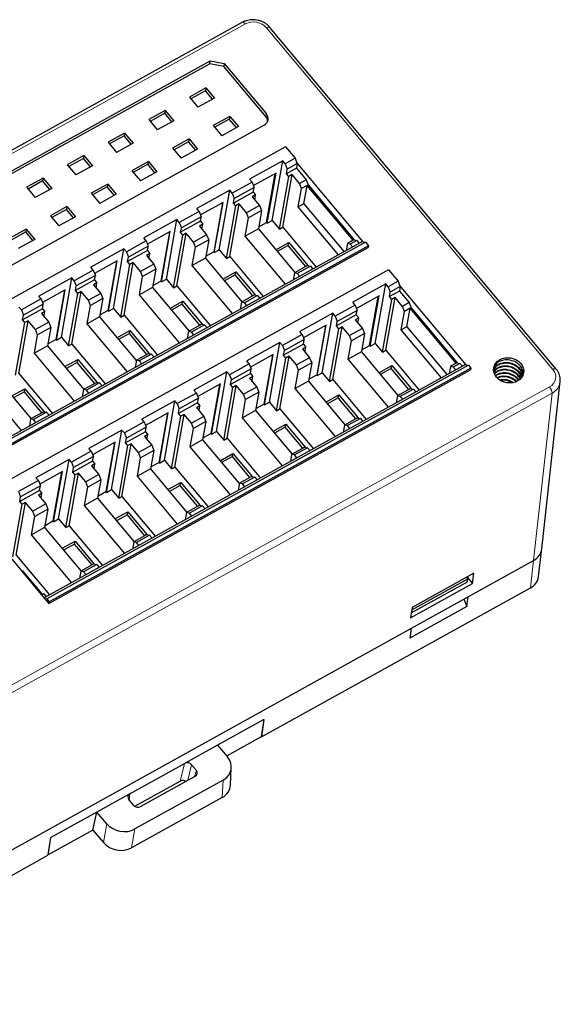
# Model space of a CAD drawing. Units: millimetres. Extents: x 3186 to 4557, y 4071 to 4600.
# Drawn here: x 3460 to 3513, y 4261 to 4358 of the extents above; entities that cross this region are included whole.
import ezdxf

# ---------------------------------------------------------------- set-up
doc = ezdxf.new("R2010")
doc.units = ezdxf.units.MM
doc.layers.add('2', color=7, linetype='Continuous')

msp = doc.modelspace()

# ---------------------------------------------------------------- linework, layer by layer
at = {"layer": '2', "color": 7, "linetype": 'Continuous'}
for p, q in [((3481.495, 4357.54), (3423.549, 4325.459)), ((3512.44, 4323.366), (3484.206, 4357.04)), ((3478.261, 4353.449), (3429.241, 4326.309)), ((3429.291, 4326.588), (3478.31, 4353.728)), ((3478.261, 4353.449), (3478.31, 4353.728)), ((3479.652, 4353.192), (3478.261, 4353.449)), ((3478.31, 4353.728), (3479.701, 4353.471)), ((3479.701, 4353.471), (3479.652, 4353.192)), ((3479.701, 4353.471), (3483.836, 4348.54)), ((3483.786, 4348.261), (3479.652, 4353.192)), ((3477.896, 4351.072), (3476.264, 4350.169)), ((3477.847, 4350.796), (3476.407, 4349.999)), ((3477.896, 4351.072), (3477.847, 4350.796)), ((3478.547, 4349.962), (3477.847, 4350.796)), ((3477.896, 4351.072), (3478.738, 4350.068)), ((3476.264, 4350.169), (3477.106, 4349.164)), ((3478.738, 4350.068), (3477.106, 4349.164)), ((3473.881, 4348.849), (3472.249, 4347.946)), ((3473.832, 4348.573), (3472.391, 4347.776)), ((3473.881, 4348.849), (3473.832, 4348.573)), ((3474.532, 4347.739), (3473.832, 4348.573)), ((3473.881, 4348.849), (3474.723, 4347.845)), ((3472.249, 4347.946), (3473.091, 4346.941)), ((3474.723, 4347.845), (3473.091, 4346.941)), ((3480.247, 4348.268), (3478.615, 4347.365)), ((3480.198, 4347.992), (3478.757, 4347.195)), ((3480.247, 4348.268), (3480.198, 4347.992)), ((3480.898, 4347.158), (3480.198, 4347.992)), ((3480.247, 4348.268), (3481.089, 4347.264)), ((3483.62, 4347.394), (3434.601, 4320.255)), ((3469.866, 4346.626), (3468.234, 4345.723)), ((3469.866, 4346.626), (3469.817, 4346.35)), ((3469.866, 4346.626), (3470.708, 4345.622)), ((3478.615, 4347.365), (3479.457, 4346.361)), ((3481.089, 4347.264), (3479.457, 4346.361)), ((3468.234, 4345.723), (3469.075, 4344.719)), ((3469.817, 4346.35), (3468.376, 4345.553)), ((3470.708, 4345.622), (3469.075, 4344.719)), ((3470.516, 4345.516), (3469.817, 4346.35)), ((3476.232, 4346.045), (3474.6, 4345.142)), ((3476.183, 4345.769), (3474.742, 4344.972)), ((3476.232, 4346.045), (3476.183, 4345.769)), ((3476.882, 4344.935), (3476.183, 4345.769)), ((3476.232, 4346.045), (3477.074, 4345.041)), ((3485.736, 4345.274), (3443.978, 4322.155)), ((3474.6, 4345.142), (3475.442, 4344.138)), ((3477.074, 4345.041), (3475.442, 4344.138)), ((3485.736, 4345.274), (3486.689, 4344.137)), ((3465.851, 4344.403), (3464.218, 4343.5)), ((3465.802, 4344.127), (3464.361, 4343.33)), ((3465.851, 4344.403), (3465.802, 4344.127)), ((3466.501, 4343.293), (3465.802, 4344.127)), ((3465.851, 4344.403), (3466.692, 4343.399)), ((3472.217, 4343.822), (3470.585, 4342.919)), ((3472.217, 4343.822), (3472.168, 4343.546)), ((3472.217, 4343.822), (3473.058, 4342.818)), ((3485.464, 4343.878), (3482.203, 4342.073)), ((3484.427, 4338.008), (3485.464, 4343.878)), ((3485.704, 4343.592), (3485.464, 4343.878)), ((3486.689, 4344.137), (3485.704, 4343.592)), ((3485.704, 4343.592), (3485.904, 4343.078)), ((3486.889, 4343.623), (3485.904, 4343.078)), ((3486.689, 4344.137), (3486.837, 4343.756)), ((3486.889, 4343.623), (3486.808, 4343.167)), ((3486.837, 4343.756), (3486.889, 4343.623)), ((3493.41, 4335.917), (3486.837, 4343.756)), ((3464.218, 4343.5), (3465.06, 4342.496)), ((3466.692, 4343.399), (3465.06, 4342.496)), ((3470.585, 4342.919), (3471.426, 4341.915)), ((3472.168, 4343.546), (3470.727, 4342.749)), ((3473.058, 4342.818), (3471.426, 4341.915)), ((3472.867, 4342.712), (3472.168, 4343.546)), ((3484.81, 4342.687), (3482.574, 4341.449)), ((3483.876, 4337.806), (3484.731, 4342.644)), ((3483.935, 4337.736), (3484.81, 4342.687)), ((3486.808, 4343.167), (3485.824, 4342.622)), ((3485.824, 4342.622), (3485.904, 4343.078)), ((3486.057, 4342.344), (3485.824, 4342.622)), ((3486.808, 4343.167), (3487.762, 4342.03)), ((3461.835, 4342.18), (3460.203, 4341.277)), ((3461.787, 4341.904), (3460.346, 4341.107)), ((3461.835, 4342.18), (3461.787, 4341.904)), ((3462.486, 4341.07), (3461.787, 4341.904)), ((3461.835, 4342.18), (3462.677, 4341.176)), ((3482.443, 4341.786), (3480.485, 4340.702)), ((3482.443, 4341.786), (3482.203, 4342.073)), ((3482.443, 4341.786), (3482.643, 4341.272)), ((3485.141, 4337.158), (3486.057, 4342.344)), ((3485.469, 4337.339), (3486.385, 4342.526)), ((3486.385, 4342.526), (3486.057, 4342.344)), ((3487.106, 4341.666), (3486.385, 4342.526)), ((3487.762, 4342.03), (3487.106, 4341.666)), ((3487.305, 4341.152), (3487.106, 4341.666)), ((3487.762, 4342.03), (3487.962, 4341.515)), ((3460.203, 4341.277), (3461.045, 4340.273)), ((3462.677, 4341.176), (3461.045, 4340.273)), ((3468.201, 4341.599), (3466.569, 4340.696)), ((3466.569, 4340.696), (3467.411, 4339.692)), ((3468.153, 4341.323), (3466.712, 4340.526)), ((3468.201, 4341.599), (3468.153, 4341.323)), ((3468.852, 4340.489), (3468.153, 4341.323)), ((3468.201, 4341.599), (3469.043, 4340.595)), ((3480.245, 4340.988), (3476.983, 4339.183)), ((3479.208, 4335.119), (3480.245, 4340.988)), ((3480.485, 4340.702), (3480.245, 4340.988)), ((3480.485, 4340.702), (3480.685, 4340.188)), ((3482.562, 4340.816), (3480.604, 4339.732)), ((3482.643, 4341.272), (3480.685, 4340.188)), ((3482.562, 4340.816), (3482.643, 4341.272)), ((3482.562, 4340.816), (3482.795, 4340.538)), ((3486.986, 4339.343), (3487.305, 4341.152)), ((3487.881, 4341.471), (3487.305, 4341.152)), ((3487.562, 4339.662), (3487.881, 4341.471)), ((3487.881, 4341.471), (3487.962, 4341.515)), ((3487.881, 4341.471), (3487.881, 4341.471)), ((3492.416, 4336.063), (3487.881, 4341.471)), ((3487.962, 4341.515), (3492.496, 4336.108)), ((3469.043, 4340.595), (3467.411, 4339.692)), ((3479.59, 4339.797), (3477.354, 4338.559)), ((3479.511, 4339.754), (3478.657, 4334.916)), ((3478.715, 4334.846), (3479.59, 4339.797)), ((3480.604, 4339.732), (3480.685, 4340.188)), ((3480.837, 4339.454), (3480.604, 4339.732)), ((3482.795, 4340.538), (3482.46, 4340.353)), ((3482.46, 4340.353), (3483.181, 4339.493)), ((3482.71, 4340.055), (3482.795, 4340.538)), ((3464.186, 4339.376), (3462.554, 4338.473)), ((3464.138, 4339.1), (3462.697, 4338.303)), ((3464.186, 4339.376), (3464.138, 4339.1)), ((3464.837, 4338.266), (3464.138, 4339.1)), ((3464.186, 4339.376), (3465.028, 4338.372)), ((3477.223, 4338.896), (3475.265, 4337.812)), ((3477.223, 4338.896), (3476.983, 4339.183)), ((3477.223, 4338.896), (3477.423, 4338.382)), ((3479.921, 4334.268), (3480.837, 4339.454)), ((3480.249, 4334.45), (3481.165, 4339.636)), ((3481.165, 4339.636), (3480.837, 4339.454)), ((3481.886, 4338.777), (3481.165, 4339.636)), ((3483.181, 4339.493), (3481.886, 4338.777)), ((3482.086, 4338.262), (3481.886, 4338.777)), ((3483.38, 4338.979), (3482.086, 4338.262)), ((3483.38, 4338.979), (3483.061, 4337.17)), ((3483.181, 4339.493), (3483.38, 4338.979)), ((3487.562, 4339.662), (3486.986, 4339.343)), ((3490.953, 4334.612), (3486.986, 4339.343)), ((3487.562, 4339.662), (3491.528, 4334.931)), ((3462.554, 4338.473), (3463.396, 4337.469)), ((3465.028, 4338.372), (3463.396, 4337.469)), ((3475.025, 4338.099), (3471.763, 4336.293)), ((3473.988, 4332.229), (3475.025, 4338.099)), ((3475.265, 4337.812), (3475.025, 4338.099)), ((3475.265, 4337.812), (3475.465, 4337.298)), ((3477.343, 4337.926), (3475.384, 4336.842)), ((3477.423, 4338.382), (3475.465, 4337.298)), ((3477.343, 4337.926), (3477.423, 4338.382)), ((3477.343, 4337.926), (3477.576, 4337.648)), ((3481.766, 4336.453), (3482.086, 4338.262)), ((3483.097, 4337.374), (3483.876, 4337.806)), ((3483.935, 4337.736), (3483.876, 4337.806)), ((3483.935, 4337.736), (3484.427, 4338.008)), ((3484.427, 4338.008), (3485.141, 4337.158)), ((3460.171, 4337.153), (3458.539, 4336.25)), ((3460.122, 4336.877), (3458.682, 4336.08)), ((3460.171, 4337.153), (3460.122, 4336.877)), ((3460.822, 4336.043), (3460.122, 4336.877)), ((3460.171, 4337.153), (3461.013, 4336.149)), ((3474.37, 4336.908), (3472.134, 4335.67)), ((3474.292, 4336.864), (3473.437, 4332.026)), ((3473.496, 4331.956), (3474.37, 4336.908)), ((3475.384, 4336.842), (3475.465, 4337.298)), ((3475.617, 4336.564), (3475.384, 4336.842)), ((3477.576, 4337.648), (3477.24, 4337.463)), ((3477.24, 4337.463), (3477.961, 4336.604)), ((3477.49, 4337.165), (3477.576, 4337.648)), ((3483.061, 4337.17), (3481.766, 4336.453)), ((3483.061, 4337.17), (3486.66, 4332.877)), ((3485.141, 4337.158), (3485.469, 4337.339)), ((3485.469, 4337.339), (3488.769, 4333.403)), ((3493.337, 4335.932), (3451.62, 4312.836)), ((3493.618, 4335.873), (3451.86, 4312.754)), ((3461.013, 4336.149), (3459.381, 4335.246)), ((3472.003, 4336.006), (3470.045, 4334.922)), ((3472.003, 4336.006), (3471.763, 4336.293)), ((3472.003, 4336.006), (3472.203, 4335.492)), ((3474.701, 4331.378), (3475.617, 4336.564)), ((3475.029, 4331.56), (3475.946, 4336.746)), ((3475.946, 4336.746), (3475.617, 4336.564)), ((3476.666, 4335.887), (3475.946, 4336.746)), ((3477.961, 4336.604), (3476.666, 4335.887)), ((3476.866, 4335.372), (3476.666, 4335.887)), ((3478.161, 4336.089), (3476.866, 4335.372)), ((3478.161, 4336.089), (3477.841, 4334.28)), ((3477.961, 4336.604), (3478.161, 4336.089)), ((3485.733, 4331.722), (3481.766, 4336.453)), ((3484.777, 4335.123), (3486.055, 4335.831)), ((3485.997, 4335.537), (3486.055, 4335.831)), ((3486.055, 4335.831), (3487.958, 4333.562)), ((3492.416, 4336.063), (3491.84, 4335.744)), ((3492.776, 4336.049), (3492.12, 4335.686)), ((3492.496, 4336.108), (3492.416, 4336.063)), ((3492.496, 4336.108), (3492.776, 4336.049)), ((3492.776, 4336.049), (3493.021, 4335.757)), ((3493.337, 4335.932), (3493.41, 4335.917)), ((3493.41, 4335.917), (3493.618, 4335.873)), ((3493.618, 4335.873), (3493.917, 4335.517)), ((3452.129, 4312.229), (3493.887, 4335.348)), ((3493.917, 4335.517), (3452.159, 4312.398)), ((3469.805, 4335.209), (3466.544, 4333.403)), ((3468.768, 4329.339), (3469.805, 4335.209)), ((3470.045, 4334.922), (3469.805, 4335.209)), ((3470.045, 4334.922), (3470.245, 4334.408)), ((3472.123, 4335.036), (3470.165, 4333.952)), ((3472.203, 4335.492), (3470.245, 4334.408)), ((3472.123, 4335.036), (3472.203, 4335.492)), ((3472.123, 4335.036), (3472.356, 4334.758)), ((3476.546, 4333.563), (3476.866, 4335.372)), ((3477.877, 4334.485), (3478.657, 4334.916)), ((3478.715, 4334.846), (3478.657, 4334.916)), ((3478.715, 4334.846), (3479.208, 4335.119)), ((3479.208, 4335.119), (3479.921, 4334.268)), ((3485.997, 4335.537), (3484.926, 4334.945)), ((3487.731, 4333.469), (3485.997, 4335.537)), ((3491.84, 4335.744), (3491.714, 4335.033)), ((3492.12, 4335.686), (3491.84, 4335.744)), ((3492.365, 4335.394), (3492.12, 4335.686)), ((3493.917, 4335.517), (3493.887, 4335.348)), ((3469.151, 4334.018), (3466.915, 4332.78)), ((3469.072, 4333.974), (3468.217, 4329.136)), ((3468.276, 4329.066), (3469.151, 4334.018)), ((3470.165, 4333.952), (3470.245, 4334.408)), ((3470.398, 4333.674), (3470.165, 4333.952)), ((3472.356, 4334.758), (3472.021, 4334.573)), ((3472.021, 4334.573), (3472.741, 4333.714)), ((3472.27, 4334.275), (3472.356, 4334.758)), ((3477.841, 4334.28), (3476.546, 4333.563)), ((3477.841, 4334.28), (3481.441, 4329.987)), ((3479.921, 4334.268), (3480.249, 4334.45)), ((3480.249, 4334.45), (3483.55, 4330.513)), ((3495.897, 4333.155), (3454.3, 4310.124)), ((3466.784, 4333.117), (3464.906, 4332.077)), ((3466.784, 4333.117), (3466.544, 4333.403)), ((3466.784, 4333.117), (3466.984, 4332.602)), ((3469.481, 4328.488), (3470.398, 4333.674)), ((3469.81, 4328.67), (3470.726, 4333.856)), ((3470.726, 4333.856), (3470.398, 4333.674)), ((3471.446, 4332.997), (3470.726, 4333.856)), ((3472.741, 4333.714), (3471.446, 4332.997)), ((3471.646, 4332.482), (3471.446, 4332.997)), ((3472.941, 4333.199), (3471.646, 4332.482)), ((3472.941, 4333.199), (3472.621, 4331.39)), ((3472.741, 4333.714), (3472.941, 4333.199)), ((3480.513, 4328.832), (3476.546, 4333.563)), ((3479.557, 4332.233), (3480.836, 4332.941)), ((3480.777, 4332.647), (3480.836, 4332.941)), ((3480.836, 4332.941), (3482.738, 4330.672)), ((3487.915, 4333.571), (3486.62, 4332.854)), ((3488.195, 4333.513), (3486.9, 4332.796)), ((3487.915, 4333.571), (3488.195, 4333.513)), ((3488.195, 4333.513), (3488.44, 4333.221)), ((3495.897, 4333.155), (3496.851, 4332.018)), ((3464.666, 4332.363), (3461.404, 4330.557)), ((3463.629, 4326.493), (3464.666, 4332.363)), ((3464.906, 4332.077), (3464.666, 4332.363)), ((3464.906, 4332.077), (3465.106, 4331.563)), ((3466.903, 4332.146), (3465.025, 4331.107)), ((3466.984, 4332.602), (3465.106, 4331.563)), ((3466.903, 4332.146), (3466.984, 4332.602)), ((3466.903, 4332.146), (3467.136, 4331.869)), ((3471.327, 4330.673), (3471.646, 4332.482)), ((3472.657, 4331.595), (3473.437, 4332.026)), ((3473.496, 4331.956), (3473.437, 4332.026)), ((3473.496, 4331.956), (3473.988, 4332.229)), ((3473.988, 4332.229), (3474.701, 4331.378)), ((3480.777, 4332.647), (3479.707, 4332.055)), ((3482.511, 4330.58), (3480.777, 4332.647)), ((3486.62, 4332.854), (3486.494, 4332.143)), ((3486.9, 4332.796), (3486.62, 4332.854)), ((3487.145, 4332.504), (3486.9, 4332.796)), ((3496.851, 4332.018), (3495.866, 4331.473)), ((3496.851, 4332.018), (3496.999, 4331.637)), ((3464.011, 4331.172), (3461.775, 4329.934)), ((3463.932, 4331.128), (3463.078, 4326.291)), ((3463.137, 4326.221), (3464.011, 4331.172)), ((3464.67, 4325.824), (3465.586, 4331.011)), ((3465.025, 4331.107), (3465.106, 4331.563)), ((3465.258, 4330.829), (3465.025, 4331.107)), ((3465.586, 4331.011), (3465.258, 4330.829)), ((3466.307, 4330.151), (3465.586, 4331.011)), ((3467.136, 4331.869), (3466.801, 4331.683)), ((3466.801, 4331.683), (3467.521, 4330.824)), ((3467.051, 4331.385), (3467.136, 4331.869)), ((3472.621, 4331.39), (3471.327, 4330.673)), ((3472.621, 4331.39), (3476.221, 4327.097)), ((3474.701, 4331.378), (3475.029, 4331.56)), ((3475.029, 4331.56), (3478.33, 4327.623)), ((3495.626, 4331.759), (3492.364, 4329.953)), ((3494.589, 4325.889), (3495.626, 4331.759)), ((3495.866, 4331.473), (3495.626, 4331.759)), ((3495.866, 4331.473), (3496.066, 4330.958)), ((3496.97, 4331.048), (3495.986, 4330.503)), ((3497.05, 4331.503), (3496.066, 4330.958)), ((3497.05, 4331.503), (3496.97, 4331.048)), ((3496.97, 4331.048), (3497.923, 4329.91)), ((3496.999, 4331.637), (3497.05, 4331.503)), ((3503.572, 4323.797), (3496.999, 4331.637)), ((3461.644, 4330.271), (3459.686, 4329.187)), ((3461.644, 4330.271), (3461.404, 4330.557)), ((3461.644, 4330.271), (3461.844, 4329.757)), ((3464.342, 4325.643), (3465.258, 4330.829)), ((3467.521, 4330.824), (3466.307, 4330.151)), ((3466.507, 4329.637), (3466.307, 4330.151)), ((3467.721, 4330.309), (3466.507, 4329.637)), ((3467.721, 4330.309), (3467.402, 4328.5)), ((3467.521, 4330.824), (3467.721, 4330.309)), ((3475.293, 4325.942), (3471.327, 4330.673)), ((3474.337, 4329.344), (3475.616, 4330.052)), ((3475.557, 4329.758), (3475.616, 4330.052)), ((3475.616, 4330.052), (3477.518, 4327.782)), ((3482.695, 4330.681), (3481.4, 4329.965)), ((3482.975, 4330.623), (3481.681, 4329.906)), ((3482.695, 4330.681), (3482.975, 4330.623)), ((3482.975, 4330.623), (3483.22, 4330.331)), ((3494.972, 4330.568), (3492.735, 4329.33)), ((3494.038, 4325.687), (3494.893, 4330.524)), ((3494.097, 4325.617), (3494.972, 4330.568)), ((3495.302, 4325.038), (3496.218, 4330.225)), ((3495.63, 4325.22), (3496.547, 4330.406)), ((3495.986, 4330.503), (3496.066, 4330.958)), ((3496.218, 4330.225), (3495.986, 4330.503)), ((3496.547, 4330.406), (3496.218, 4330.225)), ((3497.267, 4329.547), (3496.547, 4330.406)), ((3459.686, 4329.187), (3459.446, 4329.473)), ((3459.686, 4329.187), (3459.886, 4328.673)), ((3461.764, 4329.301), (3459.806, 4328.217)), ((3461.844, 4329.757), (3459.886, 4328.673)), ((3461.764, 4329.301), (3461.844, 4329.757)), ((3461.764, 4329.301), (3461.997, 4329.023)), ((3466.187, 4327.828), (3466.507, 4329.637)), ((3467.438, 4328.705), (3468.217, 4329.136)), ((3468.276, 4329.066), (3468.217, 4329.136)), ((3468.276, 4329.066), (3468.768, 4329.339)), ((3468.768, 4329.339), (3469.481, 4328.488)), ((3475.557, 4329.758), (3474.487, 4329.165)), ((3477.291, 4327.69), (3475.557, 4329.758)), ((3481.4, 4329.965), (3481.275, 4329.254)), ((3481.681, 4329.906), (3481.4, 4329.965)), ((3481.926, 4329.614), (3481.681, 4329.906)), ((3492.604, 4329.667), (3490.646, 4328.583)), ((3492.804, 4329.153), (3490.846, 4328.068)), ((3492.604, 4329.667), (3492.364, 4329.953)), ((3492.604, 4329.667), (3492.804, 4329.153)), ((3492.724, 4328.697), (3492.804, 4329.153)), ((3497.147, 4327.223), (3497.467, 4329.033)), ((3497.923, 4329.91), (3497.267, 4329.547)), ((3497.467, 4329.033), (3497.267, 4329.547)), ((3498.043, 4329.351), (3497.467, 4329.033)), ((3497.723, 4327.542), (3498.043, 4329.351)), ((3497.923, 4329.91), (3498.123, 4329.396)), ((3498.043, 4329.352), (3498.123, 4329.396)), ((3502.577, 4323.944), (3498.043, 4329.352)), ((3498.043, 4329.351), (3498.043, 4329.352)), ((3498.123, 4329.396), (3502.657, 4323.988)), ((3459.45, 4322.934), (3460.367, 4328.121)), ((3459.806, 4328.217), (3459.886, 4328.673)), ((3460.038, 4327.939), (3459.806, 4328.217)), ((3460.367, 4328.121), (3460.038, 4327.939)), ((3461.087, 4327.261), (3460.367, 4328.121)), ((3461.997, 4329.023), (3461.661, 4328.838)), ((3461.661, 4328.838), (3462.382, 4327.978)), ((3461.911, 4328.54), (3461.997, 4329.023)), ((3467.402, 4328.5), (3466.187, 4327.828)), ((3467.402, 4328.5), (3471.031, 4324.172)), ((3469.481, 4328.488), (3469.81, 4328.67)), ((3469.81, 4328.67), (3473.11, 4324.733)), ((3490.406, 4328.869), (3487.145, 4327.063)), ((3489.369, 4322.999), (3490.406, 4328.869)), ((3490.646, 4328.583), (3490.406, 4328.869)), ((3490.646, 4328.583), (3490.846, 4328.068)), ((3492.724, 4328.697), (3490.766, 4327.613)), ((3490.766, 4327.613), (3490.846, 4328.068)), ((3492.957, 4328.419), (3492.622, 4328.233)), ((3492.622, 4328.233), (3493.342, 4327.374)), ((3492.724, 4328.697), (3492.957, 4328.419)), ((3492.871, 4327.935), (3492.957, 4328.419)), ((3459.122, 4322.753), (3460.038, 4327.939)), ((3462.382, 4327.978), (3461.087, 4327.261)), ((3461.287, 4326.747), (3461.087, 4327.261)), ((3462.582, 4327.464), (3461.287, 4326.747)), ((3462.582, 4327.464), (3462.262, 4325.655)), ((3462.382, 4327.978), (3462.582, 4327.464)), ((3470.154, 4323.097), (3466.187, 4327.828)), ((3469.117, 4326.454), (3470.396, 4327.162)), ((3470.338, 4326.868), (3470.396, 4327.162)), ((3470.396, 4327.162), (3472.299, 4324.893)), ((3477.475, 4327.791), (3476.18, 4327.075)), ((3477.756, 4327.733), (3476.461, 4327.016)), ((3477.475, 4327.791), (3477.756, 4327.733)), ((3477.756, 4327.733), (3478, 4327.441)), ((3489.752, 4327.678), (3487.516, 4326.44)), ((3489.673, 4327.634), (3488.818, 4322.797)), ((3488.877, 4322.727), (3489.752, 4327.678)), ((3490.082, 4322.149), (3490.999, 4327.335)), ((3490.411, 4322.33), (3491.327, 4327.517)), ((3490.999, 4327.335), (3490.766, 4327.613)), ((3491.327, 4327.517), (3490.999, 4327.335)), ((3492.047, 4326.657), (3491.327, 4327.517)), ((3493.342, 4327.374), (3492.047, 4326.657)), ((3493.342, 4327.374), (3493.542, 4326.86)), ((3497.723, 4327.542), (3497.147, 4327.223)), ((3501.114, 4322.492), (3497.147, 4327.223)), ((3497.723, 4327.542), (3501.69, 4322.811)), ((3460.967, 4324.938), (3461.287, 4326.747)), ((3462.298, 4325.859), (3463.078, 4326.291)), ((3463.137, 4326.221), (3463.078, 4326.291)), ((3463.137, 4326.221), (3463.629, 4326.493)), ((3463.629, 4326.493), (3464.342, 4325.643)), ((3470.338, 4326.868), (3469.267, 4326.275)), ((3472.072, 4324.8), (3470.338, 4326.868)), ((3476.18, 4327.075), (3476.055, 4326.364)), ((3476.461, 4327.016), (3476.18, 4327.075)), ((3476.706, 4326.724), (3476.461, 4327.016)), ((3487.385, 4326.777), (3485.427, 4325.693)), ((3487.585, 4326.263), (3485.627, 4325.179)), ((3487.385, 4326.777), (3487.145, 4327.063)), ((3487.385, 4326.777), (3487.585, 4326.263)), ((3487.504, 4325.807), (3487.585, 4326.263)), ((3491.928, 4324.334), (3492.247, 4326.143)), ((3492.247, 4326.143), (3492.047, 4326.657)), ((3493.542, 4326.86), (3492.247, 4326.143)), ((3493.542, 4326.86), (3493.222, 4325.05)), ((3462.262, 4325.655), (3460.967, 4324.938)), ((3462.262, 4325.655), (3465.862, 4321.362)), ((3464.342, 4325.643), (3464.67, 4325.824)), ((3464.67, 4325.824), (3467.971, 4321.888)), ((3485.187, 4325.979), (3481.925, 4324.173)), ((3484.149, 4320.109), (3485.187, 4325.979)), ((3485.427, 4325.693), (3485.187, 4325.979)), ((3485.427, 4325.693), (3485.627, 4325.179)), ((3487.504, 4325.807), (3485.546, 4324.723)), ((3485.546, 4324.723), (3485.627, 4325.179)), ((3487.737, 4325.529), (3487.402, 4325.343)), ((3487.402, 4325.343), (3488.122, 4324.484)), ((3487.504, 4325.807), (3487.737, 4325.529)), ((3487.652, 4325.046), (3487.737, 4325.529)), ((3493.259, 4325.255), (3494.038, 4325.687)), ((3494.097, 4325.617), (3494.038, 4325.687)), ((3494.097, 4325.617), (3494.589, 4325.889)), ((3494.589, 4325.889), (3495.302, 4325.038)), ((3495.302, 4325.038), (3495.63, 4325.22)), ((3495.63, 4325.22), (3498.931, 4321.284)), ((3464.934, 4320.207), (3460.967, 4324.938)), ((3463.978, 4323.608), (3465.257, 4324.316)), ((3465.198, 4324.022), (3465.257, 4324.316)), ((3465.257, 4324.316), (3467.159, 4322.047)), ((3471.041, 4324.229), (3470.915, 4323.518)), ((3472.255, 4324.902), (3471.041, 4324.229)), ((3471.321, 4324.171), (3471.041, 4324.229)), ((3472.536, 4324.843), (3471.321, 4324.171)), ((3472.255, 4324.902), (3472.536, 4324.843)), ((3472.536, 4324.843), (3472.781, 4324.551)), ((3482.165, 4323.887), (3481.925, 4324.173)), ((3484.532, 4324.788), (3482.296, 4323.55)), ((3484.453, 4324.744), (3483.599, 4319.907)), ((3483.657, 4319.837), (3484.532, 4324.788)), ((3484.863, 4319.259), (3485.779, 4324.445)), ((3485.191, 4319.44), (3486.107, 4324.627)), ((3485.779, 4324.445), (3485.546, 4324.723)), ((3486.107, 4324.627), (3485.779, 4324.445)), ((3486.828, 4323.767), (3486.107, 4324.627)), ((3488.122, 4324.484), (3486.828, 4323.767)), ((3488.122, 4324.484), (3488.322, 4323.97)), ((3493.222, 4325.05), (3491.928, 4324.334)), ((3495.894, 4319.603), (3491.928, 4324.334)), ((3493.222, 4325.05), (3496.822, 4320.757)), ((3503.499, 4323.813), (3461.943, 4300.805)), ((3503.779, 4323.754), (3462.182, 4300.724)), ((3462.392, 4300.269), (3503.99, 4323.299)), ((3504.019, 4323.468), (3462.422, 4300.437)), ((3465.198, 4324.022), (3464.128, 4323.43)), ((3466.932, 4321.954), (3465.198, 4324.022)), ((3471.566, 4323.879), (3471.321, 4324.171)), ((3482.165, 4323.887), (3480.207, 4322.803)), ((3482.365, 4323.373), (3480.407, 4322.289)), ((3482.165, 4323.887), (3482.365, 4323.373)), ((3482.284, 4322.917), (3482.365, 4323.373)), ((3486.708, 4321.444), (3487.028, 4323.253)), ((3487.028, 4323.253), (3486.828, 4323.767)), ((3488.322, 4323.97), (3487.028, 4323.253)), ((3488.322, 4323.97), (3488.003, 4322.16)), ((3494.938, 4323.004), (3496.217, 4323.712)), ((3496.159, 4323.418), (3495.088, 4322.825)), ((3496.159, 4323.418), (3496.217, 4323.712)), ((3497.892, 4321.35), (3496.159, 4323.418)), ((3496.217, 4323.712), (3498.119, 4321.443)), ((3502.001, 4323.625), (3501.876, 4322.914)), ((3502.577, 4323.944), (3502.001, 4323.625)), ((3502.282, 4323.566), (3502.001, 4323.625)), ((3502.938, 4323.93), (3502.282, 4323.566)), ((3502.527, 4323.274), (3502.282, 4323.566)), ((3502.657, 4323.988), (3502.577, 4323.944)), ((3502.657, 4323.988), (3502.938, 4323.93)), ((3502.938, 4323.93), (3503.183, 4323.638)), ((3503.499, 4323.813), (3503.572, 4323.797)), ((3503.572, 4323.797), (3503.779, 4323.754)), ((3503.779, 4323.754), (3504.019, 4323.468)), ((3504.019, 4323.468), (3503.99, 4323.299)), ((3457.042, 4322.765), (3460.642, 4318.472)), ((3459.45, 4322.934), (3462.751, 4318.998)), ((3479.967, 4323.089), (3476.705, 4321.284)), ((3478.93, 4317.219), (3479.967, 4323.089)), ((3480.207, 4322.803), (3479.967, 4323.089)), ((3480.207, 4322.803), (3480.407, 4322.289)), ((3482.284, 4322.917), (3480.326, 4321.833)), ((3480.326, 4321.833), (3480.407, 4322.289)), ((3482.517, 4322.639), (3482.182, 4322.454)), ((3482.182, 4322.454), (3482.903, 4321.594)), ((3482.284, 4322.917), (3482.517, 4322.639)), ((3482.432, 4322.156), (3482.517, 4322.639)), ((3488.039, 4322.365), (3488.818, 4322.797)), ((3488.877, 4322.727), (3488.818, 4322.797)), ((3488.877, 4322.727), (3489.369, 4322.999)), ((3489.369, 4322.999), (3490.082, 4322.149)), ((3490.082, 4322.149), (3490.411, 4322.33)), ((3490.411, 4322.33), (3493.711, 4318.394)), ((3459.714, 4317.317), (3455.748, 4322.048)), ((3458.758, 4320.718), (3460.037, 4321.426)), ((3459.979, 4321.132), (3460.037, 4321.426)), ((3460.037, 4321.426), (3461.939, 4319.157)), ((3465.821, 4321.339), (3465.696, 4320.628)), ((3467.116, 4322.056), (3465.821, 4321.339)), ((3466.102, 4321.281), (3465.821, 4321.339)), ((3467.396, 4321.998), (3466.102, 4321.281)), ((3466.347, 4320.989), (3466.102, 4321.281)), ((3467.116, 4322.056), (3467.396, 4321.998)), ((3467.396, 4321.998), (3467.641, 4321.706)), ((3476.945, 4320.997), (3476.705, 4321.284)), ((3479.312, 4321.898), (3477.076, 4320.66)), ((3479.233, 4321.855), (3478.379, 4317.017)), ((3478.438, 4316.947), (3479.312, 4321.898)), ((3479.643, 4316.369), (3480.559, 4321.555)), ((3479.971, 4316.55), (3480.887, 4321.737)), ((3480.559, 4321.555), (3480.326, 4321.833)), ((3480.887, 4321.737), (3480.559, 4321.555)), ((3481.608, 4320.877), (3480.887, 4321.737)), ((3482.903, 4321.594), (3481.608, 4320.877)), ((3482.903, 4321.594), (3483.103, 4321.08)), ((3488.003, 4322.16), (3486.708, 4321.444)), ((3490.675, 4316.713), (3486.708, 4321.444)), ((3488.003, 4322.16), (3491.602, 4317.868)), ((3498.076, 4321.452), (3496.782, 4320.735)), ((3498.357, 4321.393), (3497.062, 4320.677)), ((3498.076, 4321.452), (3498.357, 4321.393)), ((3498.357, 4321.393), (3498.602, 4321.101)), ((3511.021, 4305.638), (3512.836, 4322.128)), ((3459.979, 4321.132), (3458.908, 4320.54)), ((3461.712, 4319.064), (3459.979, 4321.132)), ((3476.945, 4320.997), (3475.067, 4319.958)), ((3477.145, 4320.483), (3475.267, 4319.443)), ((3476.945, 4320.997), (3477.145, 4320.483)), ((3477.065, 4320.027), (3477.145, 4320.483)), ((3481.488, 4318.554), (3481.808, 4320.363)), ((3481.808, 4320.363), (3481.608, 4320.877)), ((3483.103, 4321.08), (3481.808, 4320.363)), ((3483.103, 4321.08), (3482.783, 4319.271)), ((3489.718, 4320.114), (3490.997, 4320.822)), ((3490.939, 4320.528), (3489.868, 4319.935)), ((3490.939, 4320.528), (3490.997, 4320.822)), ((3492.673, 4318.46), (3490.939, 4320.528)), ((3490.997, 4320.822), (3492.9, 4318.553)), ((3496.782, 4320.735), (3496.656, 4320.024)), ((3497.062, 4320.677), (3496.782, 4320.735)), ((3497.307, 4320.385), (3497.062, 4320.677)), ((3474.827, 4320.244), (3471.566, 4318.438)), ((3473.79, 4314.374), (3474.827, 4320.244)), ((3475.067, 4319.958), (3474.827, 4320.244)), ((3475.067, 4319.958), (3475.267, 4319.443)), ((3477.065, 4320.027), (3475.187, 4318.987)), ((3475.187, 4318.987), (3475.267, 4319.443)), ((3477.298, 4319.749), (3476.962, 4319.564)), ((3476.962, 4319.564), (3477.683, 4318.704)), ((3477.065, 4320.027), (3477.298, 4319.749)), ((3477.212, 4319.266), (3477.298, 4319.749)), ((3482.819, 4319.475), (3483.599, 4319.907)), ((3483.657, 4319.837), (3483.599, 4319.907)), ((3483.657, 4319.837), (3484.149, 4320.109)), ((3484.149, 4320.109), (3484.863, 4319.259)), ((3484.863, 4319.259), (3485.191, 4319.44)), ((3485.191, 4319.44), (3488.491, 4315.504)), ((3460.602, 4318.449), (3460.476, 4317.738)), ((3461.896, 4319.166), (3460.602, 4318.449)), ((3460.882, 4318.391), (3460.602, 4318.449)), ((3462.177, 4319.108), (3460.882, 4318.391)), ((3461.127, 4318.099), (3460.882, 4318.391)), ((3461.896, 4319.166), (3462.177, 4319.108)), ((3462.177, 4319.108), (3462.422, 4318.816)), ((3471.806, 4318.152), (3471.566, 4318.438)), ((3474.173, 4319.053), (3471.937, 4317.815)), ((3474.094, 4319.009), (3473.239, 4314.172)), ((3473.298, 4314.101), (3474.173, 4319.053)), ((3474.504, 4313.523), (3475.42, 4318.71)), ((3474.832, 4313.705), (3475.748, 4318.891)), ((3475.42, 4318.71), (3475.187, 4318.987)), ((3475.748, 4318.891), (3475.42, 4318.71)), ((3476.469, 4318.032), (3475.748, 4318.891)), ((3477.683, 4318.704), (3476.469, 4318.032)), ((3477.683, 4318.704), (3477.883, 4318.19)), ((3482.783, 4319.271), (3481.488, 4318.554)), ((3485.455, 4313.823), (3481.488, 4318.554)), ((3482.783, 4319.271), (3486.382, 4314.978)), ((3492.857, 4318.562), (3491.562, 4317.845)), ((3493.137, 4318.503), (3491.842, 4317.787)), ((3492.857, 4318.562), (3493.137, 4318.503)), ((3493.137, 4318.503), (3493.382, 4318.211)), ((3471.806, 4318.152), (3469.848, 4317.068)), ((3472.006, 4317.638), (3470.048, 4316.553)), ((3471.806, 4318.152), (3472.006, 4317.638)), ((3471.925, 4317.182), (3472.006, 4317.638)), ((3476.349, 4315.708), (3476.668, 4317.518)), ((3476.668, 4317.518), (3476.469, 4318.032)), ((3477.883, 4318.19), (3476.668, 4317.518)), ((3477.883, 4318.19), (3477.563, 4316.381)), ((3484.499, 4317.224), (3485.777, 4317.932)), ((3485.719, 4317.638), (3484.649, 4317.046)), ((3485.719, 4317.638), (3485.777, 4317.932)), ((3487.453, 4315.57), (3485.719, 4317.638)), ((3485.777, 4317.932), (3487.68, 4315.663)), ((3491.562, 4317.845), (3491.436, 4317.134)), ((3491.842, 4317.787), (3491.562, 4317.845)), ((3492.087, 4317.495), (3491.842, 4317.787)), ((3469.608, 4317.354), (3466.346, 4315.548)), ((3468.571, 4311.484), (3469.608, 4317.354)), ((3469.848, 4317.068), (3469.608, 4317.354)), ((3469.848, 4317.068), (3470.048, 4316.553)), ((3471.925, 4317.182), (3469.967, 4316.098)), ((3469.967, 4316.098), (3470.048, 4316.553)), ((3472.158, 4316.904), (3471.823, 4316.718)), ((3471.823, 4316.718), (3472.544, 4315.859)), ((3471.925, 4317.182), (3472.158, 4316.904)), ((3472.073, 4316.42), (3472.158, 4316.904)), ((3477.599, 4316.585), (3478.379, 4317.017)), ((3478.438, 4316.947), (3478.379, 4317.017)), ((3478.438, 4316.947), (3478.93, 4317.219)), ((3478.93, 4317.219), (3479.643, 4316.369)), ((3479.643, 4316.369), (3479.971, 4316.55)), ((3479.971, 4316.55), (3483.272, 4312.614)), ((3466.586, 4315.262), (3466.346, 4315.548)), ((3468.953, 4316.163), (3466.717, 4314.925)), ((3468.874, 4316.119), (3468.02, 4311.282)), ((3468.078, 4311.212), (3468.953, 4316.163)), ((3469.284, 4310.633), (3470.2, 4315.82)), ((3469.612, 4310.815), (3470.528, 4316.001)), ((3470.2, 4315.82), (3469.967, 4316.098)), ((3470.528, 4316.001), (3470.2, 4315.82)), ((3471.249, 4315.142), (3470.528, 4316.001)), ((3472.544, 4315.859), (3471.249, 4315.142)), ((3472.544, 4315.859), (3472.743, 4315.344)), ((3477.563, 4316.381), (3476.349, 4315.708)), ((3480.315, 4310.977), (3476.349, 4315.708)), ((3477.563, 4316.381), (3481.192, 4312.052)), ((3487.637, 4315.672), (3486.342, 4314.955)), ((3487.917, 4315.614), (3486.623, 4314.897)), ((3487.637, 4315.672), (3487.917, 4315.614)), ((3487.917, 4315.614), (3488.162, 4315.322)), ((3466.586, 4315.262), (3464.628, 4314.178)), ((3466.786, 4314.748), (3464.828, 4313.664)), ((3466.586, 4315.262), (3466.786, 4314.748)), ((3466.706, 4314.292), (3466.786, 4314.748)), ((3471.129, 4312.818), (3471.449, 4314.628)), ((3471.449, 4314.628), (3471.249, 4315.142)), ((3472.743, 4315.344), (3471.449, 4314.628)), ((3472.743, 4315.344), (3472.424, 4313.535)), ((3479.279, 4314.334), (3480.558, 4315.042)), ((3480.499, 4314.748), (3479.429, 4314.156)), ((3480.499, 4314.748), (3480.558, 4315.042)), ((3482.233, 4312.68), (3480.499, 4314.748)), ((3480.558, 4315.042), (3482.46, 4312.773)), ((3486.342, 4314.955), (3486.216, 4314.244)), ((3486.623, 4314.897), (3486.342, 4314.955)), ((3486.867, 4314.605), (3486.623, 4314.897)), ((3464.388, 4314.464), (3461.126, 4312.658)), ((3463.351, 4308.594), (3464.388, 4314.464)), ((3464.628, 4314.178), (3464.388, 4314.464)), ((3464.628, 4314.178), (3464.828, 4313.664)), ((3466.706, 4314.292), (3464.747, 4313.208)), ((3464.747, 4313.208), (3464.828, 4313.664)), ((3466.938, 4314.014), (3466.603, 4313.828)), ((3466.603, 4313.828), (3467.324, 4312.969)), ((3466.706, 4314.292), (3466.938, 4314.014)), ((3466.853, 4313.53), (3466.938, 4314.014)), ((3472.424, 4313.535), (3471.129, 4312.818)), ((3472.424, 4313.535), (3476.023, 4309.242)), ((3472.46, 4313.74), (3473.239, 4314.172)), ((3473.298, 4314.101), (3473.239, 4314.172)), ((3473.298, 4314.101), (3473.79, 4314.374)), ((3473.79, 4314.374), (3474.504, 4313.523)), ((3474.504, 4313.523), (3474.832, 4313.705)), ((3474.832, 4313.705), (3478.132, 4309.769)), ((3461.366, 4312.372), (3461.126, 4312.658)), ((3463.733, 4313.273), (3461.497, 4312.035)), ((3463.655, 4313.229), (3462.8, 4308.392)), ((3462.859, 4308.322), (3463.733, 4313.273)), ((3464.064, 4307.744), (3464.98, 4312.93)), ((3464.392, 4307.925), (3465.309, 4313.112)), ((3464.98, 4312.93), (3464.747, 4313.208)), ((3465.309, 4313.112), (3464.98, 4312.93)), ((3466.029, 4312.252), (3465.309, 4313.112)), ((3467.324, 4312.969), (3466.029, 4312.252)), ((3467.324, 4312.969), (3467.524, 4312.455)), ((3475.096, 4308.088), (3471.129, 4312.818)), ((3482.417, 4312.782), (3481.203, 4312.11)), ((3482.698, 4312.724), (3481.483, 4312.051)), ((3482.417, 4312.782), (3482.698, 4312.724)), ((3482.698, 4312.724), (3482.942, 4312.432)), ((3461.366, 4312.372), (3459.408, 4311.288)), ((3461.566, 4311.858), (3459.608, 4310.774)), ((3461.366, 4312.372), (3461.566, 4311.858)), ((3461.486, 4311.402), (3461.566, 4311.858)), ((3465.909, 4309.929), (3466.229, 4311.738)), ((3466.229, 4311.738), (3466.029, 4312.252)), ((3467.524, 4312.455), (3466.229, 4311.738)), ((3467.524, 4312.455), (3467.204, 4310.645)), ((3474.14, 4311.489), (3475.418, 4312.197)), ((3475.36, 4311.903), (3474.289, 4311.31)), ((3475.36, 4311.903), (3475.418, 4312.197)), ((3477.094, 4309.835), (3475.36, 4311.903)), ((3475.418, 4312.197), (3477.321, 4309.928)), ((3481.203, 4312.11), (3481.077, 4311.399)), ((3481.483, 4312.051), (3481.203, 4312.11)), ((3481.728, 4311.759), (3481.483, 4312.051)), ((3459.408, 4311.288), (3459.608, 4310.774)), ((3461.486, 4311.402), (3459.528, 4310.318)), ((3459.528, 4310.318), (3459.608, 4310.774)), ((3461.719, 4311.124), (3461.384, 4310.938)), ((3461.384, 4310.938), (3462.104, 4310.079)), ((3461.486, 4311.402), (3461.719, 4311.124)), ((3461.633, 4310.641), (3461.719, 4311.124)), ((3467.204, 4310.645), (3465.909, 4309.929)), ((3467.204, 4310.645), (3470.803, 4306.352)), ((3467.24, 4310.85), (3468.02, 4311.282)), ((3468.078, 4311.212), (3468.02, 4311.282)), ((3468.078, 4311.212), (3468.571, 4311.484)), ((3468.571, 4311.484), (3469.284, 4310.633)), ((3469.284, 4310.633), (3469.612, 4310.815)), ((3469.612, 4310.815), (3472.913, 4306.879)), ((3458.844, 4304.854), (3459.761, 4310.04)), ((3459.173, 4305.035), (3460.089, 4310.222)), ((3459.761, 4310.04), (3459.528, 4310.318)), ((3460.089, 4310.222), (3459.761, 4310.04)), ((3460.809, 4309.362), (3460.089, 4310.222)), ((3462.104, 4310.079), (3460.809, 4309.362)), ((3462.104, 4310.079), (3462.304, 4309.565)), ((3469.876, 4305.198), (3465.909, 4309.929)), ((3477.278, 4309.937), (3475.983, 4309.22)), ((3477.558, 4309.878), (3476.263, 4309.161)), ((3477.278, 4309.937), (3477.558, 4309.878)), ((3477.558, 4309.878), (3477.803, 4309.586)), ((3460.69, 4307.039), (3461.009, 4308.848)), ((3461.009, 4308.848), (3460.809, 4309.362)), ((3462.304, 4309.565), (3461.009, 4308.848)), ((3462.304, 4309.565), (3461.984, 4307.755)), ((3468.92, 4308.599), (3470.199, 4309.307)), ((3470.14, 4309.013), (3469.07, 4308.42)), ((3470.14, 4309.013), (3470.199, 4309.307)), ((3471.874, 4306.945), (3470.14, 4309.013)), ((3470.199, 4309.307), (3472.101, 4307.038)), ((3475.983, 4309.22), (3475.857, 4308.509)), ((3476.263, 4309.161), (3475.983, 4309.22)), ((3476.508, 4308.869), (3476.263, 4309.161)), ((3455.401, 4308.607), (3461.974, 4300.767)), ((3461.984, 4307.755), (3460.69, 4307.039)), ((3461.984, 4307.755), (3465.584, 4303.463)), ((3462.02, 4307.96), (3462.8, 4308.392)), ((3462.859, 4308.322), (3462.8, 4308.392)), ((3462.859, 4308.322), (3463.351, 4308.594)), ((3463.351, 4308.594), (3464.064, 4307.744)), ((3464.064, 4307.744), (3464.392, 4307.925)), ((3464.392, 4307.925), (3467.693, 4303.989)), ((3464.656, 4302.308), (3460.69, 4307.039)), ((3472.058, 4307.047), (3470.763, 4306.33)), ((3472.338, 4306.988), (3471.044, 4306.272)), ((3472.058, 4307.047), (3472.338, 4306.988)), ((3472.338, 4306.988), (3472.583, 4306.696)), ((3463.7, 4305.709), (3464.979, 4306.417)), ((3464.92, 4306.123), (3463.85, 4305.53)), ((3464.92, 4306.123), (3464.979, 4306.417)), ((3466.654, 4304.055), (3464.92, 4306.123)), ((3464.979, 4306.417), (3466.881, 4304.148)), ((3470.763, 4306.33), (3470.638, 4305.619)), ((3471.044, 4306.272), (3470.763, 4306.33)), ((3471.288, 4305.98), (3471.044, 4306.272)), ((3459.173, 4305.035), (3462.473, 4301.099)), ((3510.705, 4302.933), (3510.979, 4305.418)), ((3436.28, 4263.563), (3510.215, 4304.497)), ((3466.838, 4304.157), (3465.543, 4303.44)), ((3467.119, 4304.099), (3465.824, 4303.382)), ((3466.838, 4304.157), (3467.119, 4304.099)), ((3467.119, 4304.099), (3467.363, 4303.806)), ((3459.691, 4303.49), (3459.759, 4303.527)), ((3459.74, 4303.432), (3459.759, 4303.527)), ((3459.759, 4303.527), (3461.662, 4301.258)), ((3465.543, 4303.44), (3465.418, 4302.729)), ((3465.824, 4303.382), (3465.543, 4303.44)), ((3466.069, 4303.09), (3465.824, 4303.382)), ((3504.328, 4303.251), (3498.225, 4299.873)), ((3503.726, 4302.689), (3503.652, 4302.877)), ((3503.665, 4302.844), (3504.18, 4302.229)), ((3504.18, 4302.229), (3504.328, 4303.251)), ((3498.077, 4298.851), (3504.18, 4302.229)), ((3498.15, 4299.35), (3503.676, 4302.41)), ((3498.189, 4299.624), (3503.726, 4302.689)), ((3503.676, 4302.41), (3503.726, 4302.689)), ((3461.618, 4301.267), (3461.575, 4301.243)), ((3461.618, 4301.267), (3461.899, 4301.209)), ((3461.899, 4301.209), (3461.698, 4301.097)), ((3461.899, 4301.209), (3462.144, 4300.917)), ((3483.387, 4287.113), (3509.899, 4301.791)), ((3503.623, 4299.967), (3503.761, 4300.924)), ((3461.974, 4300.767), (3462.182, 4300.724)), ((3461.974, 4300.767), (3462.392, 4300.269)), ((3462.182, 4300.724), (3462.422, 4300.437)), ((3462.422, 4300.437), (3462.392, 4300.269)), ((3503.623, 4299.967), (3498.002, 4296.855)), ((3503.342, 4300.691), (3503.623, 4299.967)), ((3498.225, 4299.873), (3498.077, 4298.851)), ((3498.14, 4297.812), (3498.002, 4296.855)), ((3483.599, 4288.821), (3479.039, 4286.296)), ((3483.599, 4288.821), (3483.335, 4287.111)), ((3483.615, 4288.829), (3483.387, 4287.113)), ((3483.599, 4288.821), (3483.615, 4288.829)), ((3483.335, 4287.111), (3479.934, 4285.228)), ((3483.343, 4287.165), (3483.387, 4287.113)), ((3479.039, 4286.296), (3475.853, 4284.532)), ((3479.039, 4286.296), (3480.008, 4285.14)), ((3470.327, 4281.472), (3475.853, 4284.532)), ((3476.477, 4284.372), (3476.945, 4283.813)), ((3480.314, 4282.366), (3480.391, 4284.08)), ((3470.878, 4280.276), (3475.359, 4282.757)), ((3479.578, 4282.852), (3470.888, 4278.041)), ((3471.445, 4280.256), (3476.837, 4283.241)), ((3470.327, 4281.472), (3467.141, 4279.709)), ((3470.751, 4280.384), (3470.283, 4280.942)), ((3479.501, 4281.138), (3470.559, 4276.188)), ((3467.141, 4279.709), (3462.608, 4277.199)), ((3466.75, 4277.929), (3467.141, 4279.709)), ((3468.111, 4278.553), (3467.141, 4279.709)), ((3466.75, 4277.929), (3462.343, 4275.489)), ((3466.75, 4277.929), (3467.781, 4276.7)), ((3462.576, 4277.181), (3462.305, 4275.441)), ((3462.343, 4275.489), (3462.608, 4277.199)), ((3462.576, 4277.181), (3462.608, 4277.199)), ((3435.783, 4260.757), (3462.305, 4275.441)), ((3462.343, 4275.489), (3462.317, 4275.52))]:
    msp.add_line(p, q, dxfattribs=at)
at = {"layer": '2', "color": 7, "linetype": 'Continuous', "lineweight": 5}
for p, q in [((3481.787, 4357.382), (3423.841, 4325.3)), ((3512.106, 4323.324), (3483.872, 4356.997)), ((3483.786, 4348.261), (3483.836, 4348.54)), ((3453.837, 4289.524), (3511.784, 4321.606)), ((3512.029, 4320.984), (3454.083, 4288.902)), ((3510.215, 4304.497), (3512.029, 4320.984)), ((3509.899, 4301.791), (3510.195, 4304.486)), ((3475.359, 4282.757), (3475.779, 4284.491)), ((3476.477, 4284.372), (3476.105, 4282.836)), ((3476.749, 4283.192), (3476.945, 4283.813)), ((3479.501, 4281.138), (3479.578, 4282.852)), ((3470.39, 4281.507), (3470.325, 4280.892)), ((3467.781, 4276.7), (3468.111, 4278.553)), ((3470.888, 4278.041), (3470.559, 4276.188))]:
    msp.add_line(p, q, dxfattribs=at)
for centre, major_axis, ratio, start_param, end_param in [((3481.738, 4357.103), (-0.242, 0.437), 0.396818, 5.168163, 6.283184), ((3482.668, 4356.33), (1.477, -0.261), 0.824764, 0.776716, 2.346827), ((3483.823, 4356.719), (-0.383, -0.321), 0.40402, 3.141616, 4.263684), ((3510.901, 4322.657), (1.478, -0.261), 0.823634, 5.489169, 7.05928), ((3512.057, 4323.045), (-0.383, -0.321), 0.40402, 3.141012, 4.263684), ((3511.734, 4321.327), (-0.242, 0.437), 0.396818, 3.623547, 5.168163), ((3510.852, 4322.378), (1.976, -0.316), 0.823799, 5.475726, 6.323537)]:
    msp.add_ellipse(centre, major_axis=major_axis, ratio=ratio, start_param=start_param, end_param=end_param, dxfattribs=at)
at = {"layer": '2', "color": 7, "linetype": 'Continuous'}
for centre, major_axis, ratio, start_param, end_param in [((3483.033, 4348.095), (0.985, -0.174), 0.824199, 5.488794, 7.059591), ((3482.983, 4347.817), (-0.985, 0.174), 0.824199, 3.314199, 3.917998), ((3510.852, 4322.378), (1.976, -0.316), 0.823799, 0.040351, 0.066577), ((3509.038, 4305.899), (1.971, -0.348), 0.823634, 5.489169, 6.33698), ((3508.722, 4303.193), (1.971, -0.348), 0.823634, 5.489169, 6.33698), ((3476.075, 4284.149), (0.493, -0.085), 0.824174, 0.772816, 2.173165), ((3478.397, 4284.253), (1.975, -0.349), 0.821945, 5.490291, 7.058348), ((3476.542, 4283.592), (0.494, -0.087), 0.821945, 5.490291, 7.058348), ((3475.653, 4282.406), (0.493, -0.085), 0.824174, 1.129755, 2.343612), ((3478.32, 4282.54), (1.975, -0.349), 0.821945, 5.490291, 6.390331), ((3470.685, 4281.165), (0.493, -0.085), 0.824174, 2.514059, 3.914409), ((3471.152, 4280.607), (0.492, -0.087), 0.826459, 3.919237, 5.487294), ((3469.716, 4279.447), (1.97, -0.348), 0.826459, 3.919237, 5.487294), ((3469.386, 4277.594), (1.97, -0.348), 0.826459, 3.919237, 5.487294)]:
    msp.add_ellipse(centre, major_axis=major_axis, ratio=ratio, start_param=start_param, end_param=end_param, dxfattribs=at)
msp.add_ellipse((3507.75, 4323.241), major_axis=(-1.477, 0.261), ratio=0.824199, dxfattribs=at)
for points, knots in [([(3484.206, 4357.04), (3484.169, 4357.084), (3484.066, 4357.196), (3483.874, 4357.362), (3483.623, 4357.523), (3483.348, 4357.65), (3483.056, 4357.74), (3482.753, 4357.792), (3482.445, 4357.802), (3482.141, 4357.772), (3481.847, 4357.7), (3481.635, 4357.614), (3481.522, 4357.555), (3481.495, 4357.54)], [0, 0, 0, 0, 0.059381, 0.159026, 0.259104, 0.359724, 0.460728, 0.562021, 0.663552, 0.765279, 0.86713, 0.968958, 1, 1, 1, 1]), ([(3509.188, 4322.789), (3509.196, 4322.9), (3509.187, 4323.013), (3509.13, 4323.268), (3509.069, 4323.411), (3508.899, 4323.672), (3508.788, 4323.793), (3508.532, 4323.997), (3508.385, 4324.083), (3508.073, 4324.21), (3507.905, 4324.252), (3507.572, 4324.287), (3507.403, 4324.28), (3507.087, 4324.222), (3506.937, 4324.17), (3506.674, 4324.026), (3506.559, 4323.932), (3506.379, 4323.72), (3506.312, 4323.599), (3506.264, 4323.438), (3506.256, 4323.404), (3506.25, 4323.37)], [0, 0, 0, 0, 0.084745, 0.084745, 0.195521, 0.195521, 0.306339, 0.306339, 0.417115, 0.417115, 0.527902, 0.527902, 0.638697, 0.638697, 0.749475, 0.749475, 0.860291, 0.860291, 0.971062, 0.971062, 1, 1, 1, 1]), ([(3506.273, 4323.333), (3506.277, 4323.34), (3506.28, 4323.348), (3506.342, 4323.477), (3506.429, 4323.59), (3506.643, 4323.778), (3506.773, 4323.857), (3507.06, 4323.97), (3507.22, 4324.006), (3507.547, 4324.029), (3507.718, 4324.017), (3508.047, 4323.946), (3508.21, 4323.887), (3508.504, 4323.729), (3508.64, 4323.628), (3508.865, 4323.399), (3508.959, 4323.268), (3509.086, 4323.004), (3509.125, 4322.868), (3509.139, 4322.733)], [0, 0, 0, 0, 0.007988, 0.007988, 0.133122, 0.133122, 0.258258, 0.258258, 0.38341, 0.38341, 0.508528, 0.508528, 0.633698, 0.633698, 0.758822, 0.758822, 0.883988, 0.883988, 1, 1, 1, 1]), ([(3509.121, 4322.691), (3509.105, 4322.809), (3509.07, 4322.928), (3508.953, 4323.178), (3508.862, 4323.31), (3508.639, 4323.54), (3508.504, 4323.642), (3508.211, 4323.803), (3508.05, 4323.864), (3507.721, 4323.938), (3507.55, 4323.951), (3507.222, 4323.931), (3507.062, 4323.897), (3506.774, 4323.787), (3506.642, 4323.71), (3506.427, 4323.525), (3506.341, 4323.416), (3506.281, 4323.3)], [0, 0, 0, 0, 0.1043, 0.1043, 0.232714, 0.232714, 0.361141, 0.361141, 0.489534, 0.489534, 0.61798, 0.61798, 0.74638, 0.74638, 0.874824, 0.874824, 1, 1, 1, 1]), ([(3506.291, 4323.137), (3506.297, 4323.147), (3506.304, 4323.157), (3506.391, 4323.278), (3506.497, 4323.378), (3506.744, 4323.537), (3506.889, 4323.599), (3507.196, 4323.677), (3507.363, 4323.693), (3507.695, 4323.677), (3507.865, 4323.645), (3508.185, 4323.537), (3508.338, 4323.46), (3508.608, 4323.27), (3508.728, 4323.155), (3508.918, 4322.904), (3508.99, 4322.765), (3509.038, 4322.609), (3509.042, 4322.596), (3509.045, 4322.582)], [0, 0, 0, 0, 0.012121, 0.012121, 0.151381, 0.151381, 0.290691, 0.290691, 0.429952, 0.429952, 0.569224, 0.569224, 0.708508, 0.708508, 0.847769, 0.847769, 0.98708, 0.98708, 1, 1, 1, 1]), ([(3509.019, 4322.548), (3508.977, 4322.685), (3508.908, 4322.819), (3508.725, 4323.067), (3508.607, 4323.182), (3508.339, 4323.374), (3508.186, 4323.453), (3507.868, 4323.564), (3507.699, 4323.598), (3507.366, 4323.616), (3507.199, 4323.602), (3506.89, 4323.528), (3506.745, 4323.468), (3506.494, 4323.31), (3506.387, 4323.211), (3506.303, 4323.097), (3506.302, 4323.095), (3506.3, 4323.092)], [0, 0, 0, 0, 0.137453, 0.137453, 0.280706, 0.280706, 0.423892, 0.423892, 0.567115, 0.567115, 0.71032, 0.71032, 0.853523, 0.853523, 0.99675, 0.99675, 1, 1, 1, 1]), ([(3506.339, 4322.938), (3506.347, 4322.947), (3506.355, 4322.955), (3506.462, 4323.063), (3506.586, 4323.148), (3506.862, 4323.276), (3507.019, 4323.32), (3507.341, 4323.36), (3507.511, 4323.356), (3507.842, 4323.301), (3508.008, 4323.25), (3508.311, 4323.107), (3508.453, 4323.013), (3508.693, 4322.794), (3508.794, 4322.668), (3508.893, 4322.492), (3508.913, 4322.449), (3508.932, 4322.405)], [0, 0, 0, 0, 0.012955, 0.012955, 0.169334, 0.169334, 0.32576, 0.32576, 0.482128, 0.482128, 0.638556, 0.638556, 0.794934, 0.794934, 0.951342, 0.951342, 1, 1, 1, 1]), ([(3508.895, 4322.381), (3508.885, 4322.402), (3508.874, 4322.422), (3508.79, 4322.578), (3508.69, 4322.706), (3508.452, 4322.925), (3508.312, 4323.02), (3508.01, 4323.167), (3507.846, 4323.22), (3507.514, 4323.278), (3507.344, 4323.283), (3507.021, 4323.246), (3506.864, 4323.204), (3506.589, 4323.081), (3506.466, 4322.999), (3506.366, 4322.902)], [0, 0, 0, 0, 0.024676, 0.024676, 0.187806, 0.187806, 0.350917, 0.350917, 0.514009, 0.514009, 0.67715, 0.67715, 0.840243, 0.840243, 1, 1, 1, 1]), ([(3512.836, 4322.177), (3512.843, 4322.243), (3512.849, 4322.396), (3512.814, 4322.639), (3512.734, 4322.896), (3512.61, 4323.142), (3512.502, 4323.293), (3512.44, 4323.366)], [0, 0, 0, 0, 0.155999, 0.36489, 0.574344, 0.785259, 1, 1, 1, 1]), ([(3506.448, 4322.751), (3506.563, 4322.834), (3506.699, 4322.901), (3506.994, 4322.993), (3507.158, 4323.018), (3507.489, 4323.018), (3507.66, 4322.994), (3507.984, 4322.902), (3508.142, 4322.833), (3508.423, 4322.656), (3508.549, 4322.547), (3508.689, 4322.382), (3508.724, 4322.336), (3508.755, 4322.289)], [0, 0, 0, 0, 0.182485, 0.182485, 0.369899, 0.369899, 0.557297, 0.557297, 0.744744, 0.744744, 0.93214, 0.93214, 1, 1, 1, 1]), ([(3508.711, 4322.257), (3508.691, 4322.284), (3508.671, 4322.311), (3508.548, 4322.459), (3508.422, 4322.568), (3508.143, 4322.747), (3507.986, 4322.819), (3507.663, 4322.915), (3507.492, 4322.94), (3507.161, 4322.942), (3506.996, 4322.919), (3506.712, 4322.834), (3506.585, 4322.776), (3506.476, 4322.703)], [0, 0, 0, 0, 0.041688, 0.041688, 0.237582, 0.237582, 0.433398, 0.433398, 0.629284, 0.629284, 0.825114, 0.825114, 1, 1, 1, 1]), ([(3506.595, 4322.538), (3506.712, 4322.593), (3506.842, 4322.635), (3507.135, 4322.686), (3507.305, 4322.691), (3507.637, 4322.652), (3507.805, 4322.609), (3508.116, 4322.481), (3508.263, 4322.394), (3508.444, 4322.246), (3508.495, 4322.198), (3508.543, 4322.147)], [0, 0, 0, 0, 0.198812, 0.198812, 0.432324, 0.432324, 0.665902, 0.665902, 0.899441, 0.899441, 1, 1, 1, 1]), ([(3508.476, 4322.124), (3508.448, 4322.151), (3508.419, 4322.178), (3508.263, 4322.307), (3508.117, 4322.395), (3507.808, 4322.527), (3507.64, 4322.572), (3507.308, 4322.613), (3507.138, 4322.61), (3506.866, 4322.565), (3506.756, 4322.534), (3506.654, 4322.493)], [0, 0, 0, 0, 0.061071, 0.061071, 0.313962, 0.313962, 0.566863, 0.566863, 0.819799, 0.819799, 1, 1, 1, 1]), ([(3506.87, 4322.314), (3506.951, 4322.331), (3507.034, 4322.342), (3507.282, 4322.355), (3507.453, 4322.339), (3507.781, 4322.263), (3507.943, 4322.201), (3508.124, 4322.1), (3508.159, 4322.079), (3508.192, 4322.057)], [0, 0, 0, 0, 0.186433, 0.186433, 0.549104, 0.549104, 0.911915, 0.911915, 1, 1, 1, 1]), ([(3508.103, 4322.026), (3508.099, 4322.029), (3508.094, 4322.031), (3507.945, 4322.117), (3507.784, 4322.181), (3507.457, 4322.261), (3507.285, 4322.277), (3507.063, 4322.267), (3507.005, 4322.262), (3506.948, 4322.253)], [0, 0, 0, 0, 0.013314, 0.013314, 0.432358, 0.432358, 0.851577, 0.851577, 1, 1, 1, 1])]:
    msp.add_open_spline(points, degree=3, knots=knots, dxfattribs=at)

doc.saveas('drawing.dxf')
